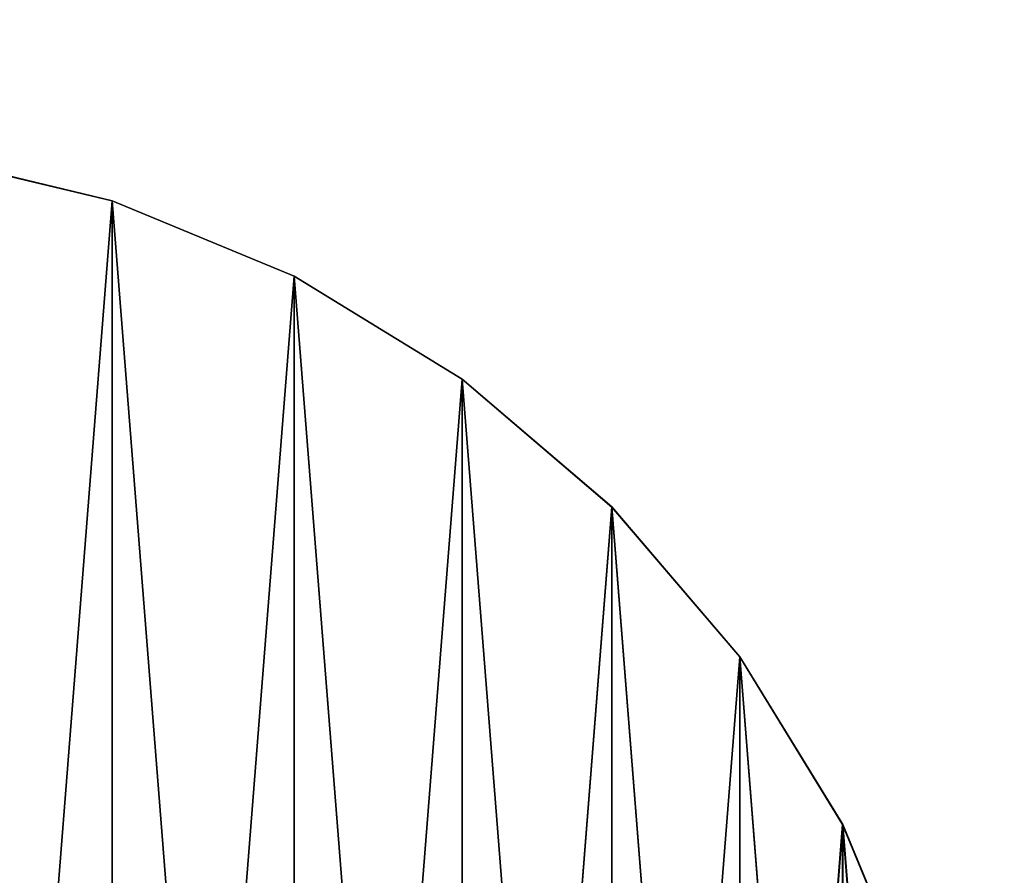
# Model space of a CAD drawing. Units: centimetres. Extents: x 718 to 1118, y -185 to 134.
# Drawn here: x 884 to 885, y -25 to -23 of the extents above; entities that cross this region are included whole.
import ezdxf

# ---------------------------------------------------------------- set-up
doc = ezdxf.new("R2010")
doc.units = ezdxf.units.CM

# ---------------------------------------------------------------- blocks, each defined once
blk = doc.blocks.new('Group_40')
at = {"color": 0}
for p, q in [((0.3754, 2.3705, 42.2015), (0.7416, 2.2825, 42.2015)), ((0.7416, 2.2825, -42.2015), (0.3754, 2.3705, -42.2015)), ((0.3754, 2.3705, 42.2015), (0.7416, 2.2825, 42.2015)), ((0.7416, 2.2825, -42.2015), (0.3754, 2.3705, -42.2015)), ((0.7416, 2.2825, 42.2015), (1.0896, 2.1384, 42.2015)), ((1.0896, 2.1384, -42.2015), (0.7416, 2.2825, -42.2015)), ((0.7416, 2.2825, -42.2015), (0.7416, 2.2825, 42.2015)), ((0.7416, 2.2825, -42.2015), (0.7416, 2.2825, 42.2015)), ((0.7416, 2.2825, 42.2015), (1.0896, 2.1384, 42.2015)), ((1.0896, 2.1384, -42.2015), (0.7416, 2.2825, -42.2015)), ((1.0896, 2.1384, 42.2015), (1.4107, 1.9416, 42.2015)), ((1.4107, 1.9416, -42.2015), (1.0896, 2.1384, -42.2015)), ((1.0896, 2.1384, -42.2015), (1.0896, 2.1384, 42.2015)), ((1.0896, 2.1384, -42.2015), (1.0896, 2.1384, 42.2015)), ((1.0896, 2.1384, 42.2015), (1.4107, 1.9416, 42.2015)), ((1.4107, 1.9416, -42.2015), (1.0896, 2.1384, -42.2015)), ((1.4107, 1.9416, 42.2015), (1.6971, 1.6971, 42.2015)), ((1.6971, 1.6971, -42.2015), (1.4107, 1.9416, -42.2015)), ((1.4107, 1.9416, -42.2015), (1.4107, 1.9416, 42.2015)), ((1.4107, 1.9416, -42.2015), (1.4107, 1.9416, 42.2015)), ((1.4107, 1.9416, 42.2015), (1.6971, 1.6971, 42.2015)), ((1.6971, 1.6971, -42.2015), (1.4107, 1.9416, -42.2015)), ((1.6971, 1.6971, -42.2015), (1.6971, 1.6971, 42.2015)), ((1.6971, 1.6971, 42.2015), (1.9416, 1.4107, 42.2015)), ((1.9416, 1.4107, -42.2015), (1.6971, 1.6971, -42.2015)), ((1.6971, 1.6971, -42.2015), (1.6971, 1.6971, 42.2015)), ((1.6971, 1.6971, 42.2015), (1.9416, 1.4107, 42.2015)), ((1.9416, 1.4107, -42.2015), (1.6971, 1.6971, -42.2015)), ((1.9416, 1.4107, -42.2015), (1.9416, 1.4107, 42.2015)), ((1.9416, 1.4107, 42.2015), (2.1384, 1.0896, 42.2015)), ((2.1384, 1.0896, -42.2015), (1.9416, 1.4107, -42.2015)), ((1.9416, 1.4107, -42.2015), (1.9416, 1.4107, 42.2015)), ((1.9416, 1.4107, 42.2015), (2.1384, 1.0896, 42.2015)), ((2.1384, 1.0896, -42.2015), (1.9416, 1.4107, -42.2015)), ((2.1384, 1.0896, -42.2015), (2.1384, 1.0896, 42.2015)), ((2.1384, 1.0896, 42.2015), (2.2825, 0.7416, 42.2015)), ((2.2825, 0.7416, -42.2015), (2.1384, 1.0896, -42.2015)), ((2.1384, 1.0896, -42.2015), (2.1384, 1.0896, 42.2015)), ((2.1384, 1.0896, 42.2015), (2.2825, 0.7416, 42.2015)), ((2.2825, 0.7416, -42.2015), (2.1384, 1.0896, -42.2015))]:
    blk.add_line(p, q, dxfattribs=at)
at = {"color": 253, "true_color": 0xa8a8a8}
mesh = blk.add_polyface(dxfattribs=at)
corners = [(-2.3705, -0.3754, 42.2015), (-2.3705, 0.3754, 42.2015), (-2.4, 0, 42.2015), (-2.2825, -0.7416, 42.2015), (-2.2825, 0.7416, 42.2015), (-2.1384, -1.0896, 42.2015), (-2.1384, 1.0896, 42.2015), (-1.9416, -1.4107, 42.2015), (-1.9416, 1.4107, 42.2015), (-1.6971, -1.6971, 42.2015), (-1.6971, 1.6971, 42.2015), (-1.4107, -1.9416, 42.2015), (-1.4107, 1.9416, 42.2015), (-1.0896, -2.1384, 42.2015), (-1.0896, 2.1384, 42.2015), (-0.7416, -2.2825, 42.2015), (-0.7416, 2.2825, 42.2015), (-0.3754, -2.3705, 42.2015), (-0.3754, 2.3705, 42.2015), (0, -2.4, 42.2015), (0, 2.4, 42.2015), (0.3754, -2.3705, 42.2015), (0.3754, 2.3705, 42.2015), (0.7416, -2.2825, 42.2015), (0.7416, 2.2825, 42.2015), (1.0896, -2.1384, 42.2015), (1.0896, 2.1384, 42.2015), (1.4107, -1.9416, 42.2015), (1.4107, 1.9416, 42.2015), (1.6971, -1.6971, 42.2015), (1.6971, 1.6971, 42.2015), (1.9416, -1.4107, 42.2015), (1.9416, 1.4107, 42.2015), (2.1384, -1.0896, 42.2015), (2.1384, 1.0896, 42.2015), (2.2825, -0.7416, 42.2015), (2.2825, 0.7416, 42.2015), (2.3705, -0.3754, 42.2015), (2.3705, 0.3754, 42.2015), (2.4, 0, 42.2015)]
mesh.append_faces([[corners[k] for k in face] for face in [(0, 1, 2), (38, 37, 39)]], dxfattribs={"vtx0": -1, "color": 253})
mesh.append_faces([[corners[k] for k in face] for face in [(1, 3, 4), (4, 5, 6), (6, 7, 8), (8, 9, 10), (10, 11, 12), (12, 13, 14), (14, 15, 16), (16, 17, 18), (18, 19, 20), (20, 21, 22), (22, 23, 24), (24, 25, 26), (26, 27, 28), (28, 29, 30), (30, 31, 32), (32, 33, 34), (34, 35, 36), (36, 37, 38)]], dxfattribs={"vtx0": -1, "vtx1": -1, "color": 253})
mesh.append_faces([[corners[k] for k in face] for face in [(1, 0, 3), (4, 3, 5), (6, 5, 7), (8, 7, 9), (10, 9, 11), (12, 11, 13), (14, 13, 15), (16, 15, 17), (18, 17, 19), (20, 19, 21), (22, 21, 23), (24, 23, 25), (26, 25, 27), (28, 27, 29), (30, 29, 31), (32, 31, 33), (34, 33, 35), (36, 35, 37)]], dxfattribs={"vtx0": -1, "vtx2": -1, "color": 253})
mesh = blk.add_polyface(dxfattribs=at)
corners = [(-2.3705, 0.3754, -42.2015), (-2.3705, -0.3754, -42.2015), (-2.4, 0, -42.2015), (-2.2825, 0.7416, -42.2015), (-2.2825, -0.7416, -42.2015), (-2.1384, 1.0896, -42.2015), (-2.1384, -1.0896, -42.2015), (-1.9416, 1.4107, -42.2015), (-1.9416, -1.4107, -42.2015), (-1.6971, 1.6971, -42.2015), (-1.6971, -1.6971, -42.2015), (-1.4107, 1.9416, -42.2015), (-1.4107, -1.9416, -42.2015), (-1.0896, 2.1384, -42.2015), (-1.0896, -2.1384, -42.2015), (-0.7416, 2.2825, -42.2015), (-0.7416, -2.2825, -42.2015), (-0.3754, 2.3705, -42.2015), (-0.3754, -2.3705, -42.2015), (0, 2.4, -42.2015), (0, -2.4, -42.2015), (0.3754, 2.3705, -42.2015), (0.3754, -2.3705, -42.2015), (0.7416, 2.2825, -42.2015), (0.7416, -2.2825, -42.2015), (1.0896, 2.1384, -42.2015), (1.0896, -2.1384, -42.2015), (1.4107, 1.9416, -42.2015), (1.4107, -1.9416, -42.2015), (1.6971, 1.6971, -42.2015), (1.6971, -1.6971, -42.2015), (1.9416, 1.4107, -42.2015), (1.9416, -1.4107, -42.2015), (2.1384, 1.0896, -42.2015), (2.1384, -1.0896, -42.2015), (2.2825, 0.7416, -42.2015), (2.2825, -0.7416, -42.2015), (2.3705, 0.3754, -42.2015), (2.3705, -0.3754, -42.2015), (2.4, 0, -42.2015)]
mesh.append_faces([[corners[k] for k in face] for face in [(0, 1, 2), (38, 37, 39)]], dxfattribs={"vtx0": -1, "color": 253})
mesh.append_faces([[corners[k] for k in face] for face in [(1, 3, 4), (4, 5, 6), (6, 7, 8), (8, 9, 10), (10, 11, 12), (12, 13, 14), (14, 15, 16), (16, 17, 18), (18, 19, 20), (20, 21, 22), (22, 23, 24), (24, 25, 26), (26, 27, 28), (28, 29, 30), (30, 31, 32), (32, 33, 34), (34, 35, 36), (36, 37, 38)]], dxfattribs={"vtx0": -1, "vtx1": -1, "color": 253})
mesh.append_faces([[corners[k] for k in face] for face in [(1, 0, 3), (4, 3, 5), (6, 5, 7), (8, 7, 9), (10, 9, 11), (12, 11, 13), (14, 13, 15), (16, 15, 17), (18, 17, 19), (20, 19, 21), (22, 21, 23), (24, 23, 25), (26, 25, 27), (28, 27, 29), (30, 29, 31), (32, 31, 33), (34, 33, 35), (36, 35, 37)]], dxfattribs={"vtx0": -1, "vtx2": -1, "color": 253})
mesh = blk.add_polyface(dxfattribs=at)
corners = [(0.3754, 2.3705, 42.2015), (0.7416, 2.2825, -42.2015), (0.3754, 2.3705, -42.2015), (0.7416, 2.2825, 42.2015)]
mesh.append_faces([[corners[k] for k in face] for face in [(0, 1, 2), (1, 0, 3)]], dxfattribs={"vtx0": -1, "color": 253})
mesh = blk.add_polyface(dxfattribs=at)
corners = [(0.7416, 2.2825, 42.2015), (1.0896, 2.1384, -42.2015), (0.7416, 2.2825, -42.2015), (1.0896, 2.1384, 42.2015)]
mesh.append_faces([[corners[k] for k in face] for face in [(0, 1, 2), (1, 0, 3)]], dxfattribs={"vtx0": -1, "color": 253})
mesh = blk.add_polyface(dxfattribs=at)
corners = [(1.0896, 2.1384, 42.2015), (1.4107, 1.9416, -42.2015), (1.0896, 2.1384, -42.2015), (1.4107, 1.9416, 42.2015)]
mesh.append_faces([[corners[k] for k in face] for face in [(0, 1, 2), (1, 0, 3)]], dxfattribs={"vtx0": -1, "color": 253})
mesh = blk.add_polyface(dxfattribs=at)
corners = [(1.4107, 1.9416, 42.2015), (1.6971, 1.6971, -42.2015), (1.4107, 1.9416, -42.2015), (1.6971, 1.6971, 42.2015)]
mesh.append_faces([[corners[k] for k in face] for face in [(0, 1, 2), (1, 0, 3)]], dxfattribs={"vtx0": -1, "color": 253})
mesh = blk.add_polyface(dxfattribs=at)
corners = [(1.6971, 1.6971, -42.2015), (1.9416, 1.4107, 42.2015), (1.9416, 1.4107, -42.2015), (1.6971, 1.6971, 42.2015)]
mesh.append_faces([[corners[k] for k in face] for face in [(0, 1, 2), (1, 0, 3)]], dxfattribs={"vtx0": -1, "color": 253})
mesh = blk.add_polyface(dxfattribs=at)
corners = [(1.9416, 1.4107, -42.2015), (2.1384, 1.0896, 42.2015), (2.1384, 1.0896, -42.2015), (1.9416, 1.4107, 42.2015)]
mesh.append_faces([[corners[k] for k in face] for face in [(0, 1, 2), (1, 0, 3)]], dxfattribs={"vtx0": -1, "color": 253})
mesh = blk.add_polyface(dxfattribs=at)
corners = [(2.1384, 1.0896, -42.2015), (2.2825, 0.7416, 42.2015), (2.2825, 0.7416, -42.2015), (2.1384, 1.0896, 42.2015)]
mesh.append_faces([[corners[k] for k in face] for face in [(0, 1, 2), (1, 0, 3)]], dxfattribs={"vtx0": -1, "color": 253})
blk = doc.blocks.new('Group_44')
at = {"color": 0}
for p, q in [((1.4035, 8.861, 0.5607), (2.7723, 8.5324, 0.5607)), ((2.7723, 8.5324, -0.5607), (1.4035, 8.861, -0.5607)), ((1.4035, 8.861, 0.5607), (2.7723, 8.5324, 0.5607)), ((2.7723, 8.5324, -0.5607), (1.4035, 8.861, -0.5607)), ((2.7723, 8.5324, 0.5607), (4.073, 7.9937, 0.5607)), ((4.073, 7.9937, -0.5607), (2.7723, 8.5324, -0.5607)), ((2.7723, 8.5324, -0.5607), (2.7723, 8.5324, 0.5607)), ((2.7723, 8.5324, -0.5607), (2.7723, 8.5324, 0.5607)), ((2.7723, 8.5324, 0.5607), (4.073, 7.9937, 0.5607)), ((4.073, 7.9937, -0.5607), (2.7723, 8.5324, -0.5607)), ((4.073, 7.9937, 0.5607), (5.2733, 7.2581, 0.5607)), ((5.2733, 7.2581, -0.5607), (4.073, 7.9937, -0.5607)), ((4.073, 7.9937, -0.5607), (4.073, 7.9937, 0.5607)), ((4.073, 7.9937, -0.5607), (4.073, 7.9937, 0.5607)), ((4.073, 7.9937, 0.5607), (5.2733, 7.2581, 0.5607)), ((5.2733, 7.2581, -0.5607), (4.073, 7.9937, -0.5607)), ((5.2733, 7.2581, 0.5607), (6.3438, 6.3438, 0.5607)), ((6.3438, 6.3438, -0.5607), (5.2733, 7.2581, -0.5607)), ((5.2733, 7.2581, -0.5607), (5.2733, 7.2581, 0.5607)), ((5.2733, 7.2581, -0.5607), (5.2733, 7.2581, 0.5607)), ((5.2733, 7.2581, 0.5607), (6.3438, 6.3438, 0.5607)), ((6.3438, 6.3438, -0.5607), (5.2733, 7.2581, -0.5607)), ((6.3438, 6.3438, -0.5607), (6.3438, 6.3438, 0.5607)), ((6.3438, 6.3438, 0.5607), (7.2581, 5.2733, 0.5607)), ((7.2581, 5.2733, -0.5607), (6.3438, 6.3438, -0.5607)), ((6.3438, 6.3438, -0.5607), (6.3438, 6.3438, 0.5607)), ((6.3438, 6.3438, 0.5607), (7.2581, 5.2733, 0.5607)), ((7.2581, 5.2733, -0.5607), (6.3438, 6.3438, -0.5607)), ((7.2581, 5.2733, -0.5607), (7.2581, 5.2733, 0.5607)), ((7.2581, 5.2733, 0.5607), (7.9937, 4.073, 0.5607)), ((7.9937, 4.073, -0.5607), (7.2581, 5.2733, -0.5607)), ((7.2581, 5.2733, -0.5607), (7.2581, 5.2733, 0.5607)), ((7.2581, 5.2733, 0.5607), (7.9937, 4.073, 0.5607)), ((7.9937, 4.073, -0.5607), (7.2581, 5.2733, -0.5607)), ((7.9937, 4.073, -0.5607), (7.9937, 4.073, 0.5607)), ((7.9937, 4.073, 0.5607), (8.5324, 2.7723, 0.5607)), ((8.5324, 2.7723, -0.5607), (7.9937, 4.073, -0.5607)), ((7.9937, 4.073, -0.5607), (7.9937, 4.073, 0.5607)), ((7.9937, 4.073, 0.5607), (8.5324, 2.7723, 0.5607)), ((8.5324, 2.7723, -0.5607), (7.9937, 4.073, -0.5607))]:
    blk.add_line(p, q, dxfattribs=at)
at = {"color": 253, "true_color": 0xa8a8a8}
mesh = blk.add_polyface(dxfattribs=at)
corners = [(-8.861, -1.4035, 0.5607), (-8.861, 1.4035, 0.5607), (-8.9715, 0, 0.5607), (-8.5324, -2.7723, 0.5607), (-8.5324, 2.7723, 0.5607), (-7.9937, -4.073, 0.5607), (-7.9937, 4.073, 0.5607), (-7.2581, -5.2733, 0.5607), (-7.2581, 5.2733, 0.5607), (-6.3438, -6.3438, 0.5607), (-6.3438, 6.3438, 0.5607), (-5.2733, -7.2581, 0.5607), (-5.2733, 7.2581, 0.5607), (-4.073, -7.9937, 0.5607), (-4.073, 7.9937, 0.5607), (-2.7723, -8.5324, 0.5607), (-2.7723, 8.5324, 0.5607), (-1.4035, -8.861, 0.5607), (-1.4035, 8.861, 0.5607), (0, -8.9715, 0.5607), (0, 8.9715, 0.5607), (1.4035, -8.861, 0.5607), (1.4035, 8.861, 0.5607), (2.7723, -8.5324, 0.5607), (2.7723, 8.5324, 0.5607), (4.073, -7.9937, 0.5607), (4.073, 7.9937, 0.5607), (5.2733, -7.2581, 0.5607), (5.2733, 7.2581, 0.5607), (6.3438, -6.3438, 0.5607), (6.3438, 6.3438, 0.5607), (7.2581, -5.2733, 0.5607), (7.2581, 5.2733, 0.5607), (7.9937, -4.073, 0.5607), (7.9937, 4.073, 0.5607), (8.5324, -2.7723, 0.5607), (8.5324, 2.7723, 0.5607), (8.861, -1.4035, 0.5607), (8.861, 1.4035, 0.5607), (8.9715, 0, 0.5607)]
mesh.append_faces([[corners[k] for k in face] for face in [(0, 1, 2), (38, 37, 39)]], dxfattribs={"vtx0": -1, "color": 253})
mesh.append_faces([[corners[k] for k in face] for face in [(1, 3, 4), (4, 5, 6), (6, 7, 8), (8, 9, 10), (10, 11, 12), (12, 13, 14), (14, 15, 16), (16, 17, 18), (18, 19, 20), (20, 21, 22), (22, 23, 24), (24, 25, 26), (26, 27, 28), (28, 29, 30), (30, 31, 32), (32, 33, 34), (34, 35, 36), (36, 37, 38)]], dxfattribs={"vtx0": -1, "vtx1": -1, "color": 253})
mesh.append_faces([[corners[k] for k in face] for face in [(1, 0, 3), (4, 3, 5), (6, 5, 7), (8, 7, 9), (10, 9, 11), (12, 11, 13), (14, 13, 15), (16, 15, 17), (18, 17, 19), (20, 19, 21), (22, 21, 23), (24, 23, 25), (26, 25, 27), (28, 27, 29), (30, 29, 31), (32, 31, 33), (34, 33, 35), (36, 35, 37)]], dxfattribs={"vtx0": -1, "vtx2": -1, "color": 253})
mesh = blk.add_polyface(dxfattribs=at)
corners = [(-8.861, 1.4035, -0.5607), (-8.861, -1.4035, -0.5607), (-8.9715, 0, -0.5607), (-8.5324, 2.7723, -0.5607), (-8.5324, -2.7723, -0.5607), (-7.9937, 4.073, -0.5607), (-7.9937, -4.073, -0.5607), (-7.2581, 5.2733, -0.5607), (-7.2581, -5.2733, -0.5607), (-6.3438, 6.3438, -0.5607), (-6.3438, -6.3438, -0.5607), (-5.2733, 7.2581, -0.5607), (-5.2733, -7.2581, -0.5607), (-4.073, 7.9937, -0.5607), (-4.073, -7.9937, -0.5607), (-2.7723, 8.5324, -0.5607), (-2.7723, -8.5324, -0.5607), (-1.4035, 8.861, -0.5607), (-1.4035, -8.861, -0.5607), (0, 8.9715, -0.5607), (0, -8.9715, -0.5607), (1.4035, 8.861, -0.5607), (1.4035, -8.861, -0.5607), (2.7723, 8.5324, -0.5607), (2.7723, -8.5324, -0.5607), (4.073, 7.9937, -0.5607), (4.073, -7.9937, -0.5607), (5.2733, 7.2581, -0.5607), (5.2733, -7.2581, -0.5607), (6.3438, 6.3438, -0.5607), (6.3438, -6.3438, -0.5607), (7.2581, 5.2733, -0.5607), (7.2581, -5.2733, -0.5607), (7.9937, 4.073, -0.5607), (7.9937, -4.073, -0.5607), (8.5324, 2.7723, -0.5607), (8.5324, -2.7723, -0.5607), (8.861, 1.4035, -0.5607), (8.861, -1.4035, -0.5607), (8.9715, 0, -0.5607)]
mesh.append_faces([[corners[k] for k in face] for face in [(0, 1, 2), (38, 37, 39)]], dxfattribs={"vtx0": -1, "color": 253})
mesh.append_faces([[corners[k] for k in face] for face in [(1, 3, 4), (4, 5, 6), (6, 7, 8), (8, 9, 10), (10, 11, 12), (12, 13, 14), (14, 15, 16), (16, 17, 18), (18, 19, 20), (20, 21, 22), (22, 23, 24), (24, 25, 26), (26, 27, 28), (28, 29, 30), (30, 31, 32), (32, 33, 34), (34, 35, 36), (36, 37, 38)]], dxfattribs={"vtx0": -1, "vtx1": -1, "color": 253})
mesh.append_faces([[corners[k] for k in face] for face in [(1, 0, 3), (4, 3, 5), (6, 5, 7), (8, 7, 9), (10, 9, 11), (12, 11, 13), (14, 13, 15), (16, 15, 17), (18, 17, 19), (20, 19, 21), (22, 21, 23), (24, 23, 25), (26, 25, 27), (28, 27, 29), (30, 29, 31), (32, 31, 33), (34, 33, 35), (36, 35, 37)]], dxfattribs={"vtx0": -1, "vtx2": -1, "color": 253})
mesh = blk.add_polyface(dxfattribs=at)
corners = [(1.4035, 8.861, 0.5607), (2.7723, 8.5324, -0.5607), (1.4035, 8.861, -0.5607), (2.7723, 8.5324, 0.5607)]
mesh.append_faces([[corners[k] for k in face] for face in [(0, 1, 2), (1, 0, 3)]], dxfattribs={"vtx0": -1, "color": 253})
mesh = blk.add_polyface(dxfattribs=at)
corners = [(2.7723, 8.5324, 0.5607), (4.073, 7.9937, -0.5607), (2.7723, 8.5324, -0.5607), (4.073, 7.9937, 0.5607)]
mesh.append_faces([[corners[k] for k in face] for face in [(0, 1, 2), (1, 0, 3)]], dxfattribs={"vtx0": -1, "color": 253})
mesh = blk.add_polyface(dxfattribs=at)
corners = [(4.073, 7.9937, 0.5607), (5.2733, 7.2581, -0.5607), (4.073, 7.9937, -0.5607), (5.2733, 7.2581, 0.5607)]
mesh.append_faces([[corners[k] for k in face] for face in [(0, 1, 2), (1, 0, 3)]], dxfattribs={"vtx0": -1, "color": 253})
mesh = blk.add_polyface(dxfattribs=at)
corners = [(5.2733, 7.2581, 0.5607), (6.3438, 6.3438, -0.5607), (5.2733, 7.2581, -0.5607), (6.3438, 6.3438, 0.5607)]
mesh.append_faces([[corners[k] for k in face] for face in [(0, 1, 2), (1, 0, 3)]], dxfattribs={"vtx0": -1, "color": 253})
mesh = blk.add_polyface(dxfattribs=at)
corners = [(6.3438, 6.3438, -0.5607), (7.2581, 5.2733, 0.5607), (7.2581, 5.2733, -0.5607), (6.3438, 6.3438, 0.5607)]
mesh.append_faces([[corners[k] for k in face] for face in [(0, 1, 2), (1, 0, 3)]], dxfattribs={"vtx0": -1, "color": 253})
mesh = blk.add_polyface(dxfattribs=at)
corners = [(7.2581, 5.2733, -0.5607), (7.9937, 4.073, 0.5607), (7.9937, 4.073, -0.5607), (7.2581, 5.2733, 0.5607)]
mesh.append_faces([[corners[k] for k in face] for face in [(0, 1, 2), (1, 0, 3)]], dxfattribs={"vtx0": -1, "color": 253})
mesh = blk.add_polyface(dxfattribs=at)
corners = [(7.9937, 4.073, -0.5607), (8.5324, 2.7723, 0.5607), (8.5324, 2.7723, -0.5607), (7.9937, 4.073, 0.5607)]
mesh.append_faces([[corners[k] for k in face] for face in [(0, 1, 2), (1, 0, 3)]], dxfattribs={"vtx0": -1, "color": 253})
blk = doc.blocks.new('Group_45')
at = {"color": 0}
for p, q in [((1.4035, 8.861, 0.5607), (2.7723, 8.5324, 0.5607)), ((2.7723, 8.5324, -0.5607), (1.4035, 8.861, -0.5607)), ((1.4035, 8.861, 0.5607), (2.7723, 8.5324, 0.5607)), ((2.7723, 8.5324, -0.5607), (1.4035, 8.861, -0.5607)), ((2.7723, 8.5324, 0.5607), (4.073, 7.9937, 0.5607)), ((4.073, 7.9937, -0.5607), (2.7723, 8.5324, -0.5607)), ((2.7723, 8.5324, -0.5607), (2.7723, 8.5324, 0.5607)), ((2.7723, 8.5324, -0.5607), (2.7723, 8.5324, 0.5607)), ((2.7723, 8.5324, 0.5607), (4.073, 7.9937, 0.5607)), ((4.073, 7.9937, -0.5607), (2.7723, 8.5324, -0.5607)), ((4.073, 7.9937, 0.5607), (5.2733, 7.2581, 0.5607)), ((5.2733, 7.2581, -0.5607), (4.073, 7.9937, -0.5607)), ((4.073, 7.9937, -0.5607), (4.073, 7.9937, 0.5607)), ((4.073, 7.9937, -0.5607), (4.073, 7.9937, 0.5607)), ((4.073, 7.9937, 0.5607), (5.2733, 7.2581, 0.5607)), ((5.2733, 7.2581, -0.5607), (4.073, 7.9937, -0.5607)), ((5.2733, 7.2581, 0.5607), (6.3438, 6.3438, 0.5607)), ((6.3438, 6.3438, -0.5607), (5.2733, 7.2581, -0.5607)), ((5.2733, 7.2581, -0.5607), (5.2733, 7.2581, 0.5607)), ((5.2733, 7.2581, -0.5607), (5.2733, 7.2581, 0.5607)), ((5.2733, 7.2581, 0.5607), (6.3438, 6.3438, 0.5607)), ((6.3438, 6.3438, -0.5607), (5.2733, 7.2581, -0.5607)), ((6.3438, 6.3438, -0.5607), (6.3438, 6.3438, 0.5607)), ((6.3438, 6.3438, 0.5607), (7.2581, 5.2733, 0.5607)), ((7.2581, 5.2733, -0.5607), (6.3438, 6.3438, -0.5607)), ((6.3438, 6.3438, -0.5607), (6.3438, 6.3438, 0.5607)), ((6.3438, 6.3438, 0.5607), (7.2581, 5.2733, 0.5607)), ((7.2581, 5.2733, -0.5607), (6.3438, 6.3438, -0.5607)), ((7.2581, 5.2733, -0.5607), (7.2581, 5.2733, 0.5607)), ((7.2581, 5.2733, 0.5607), (7.9937, 4.073, 0.5607)), ((7.9937, 4.073, -0.5607), (7.2581, 5.2733, -0.5607)), ((7.2581, 5.2733, -0.5607), (7.2581, 5.2733, 0.5607)), ((7.2581, 5.2733, 0.5607), (7.9937, 4.073, 0.5607)), ((7.9937, 4.073, -0.5607), (7.2581, 5.2733, -0.5607)), ((7.9937, 4.073, -0.5607), (7.9937, 4.073, 0.5607)), ((7.9937, 4.073, 0.5607), (8.5324, 2.7723, 0.5607)), ((8.5324, 2.7723, -0.5607), (7.9937, 4.073, -0.5607)), ((7.9937, 4.073, -0.5607), (7.9937, 4.073, 0.5607)), ((7.9937, 4.073, 0.5607), (8.5324, 2.7723, 0.5607)), ((8.5324, 2.7723, -0.5607), (7.9937, 4.073, -0.5607))]:
    blk.add_line(p, q, dxfattribs=at)
at = {"color": 253, "true_color": 0xa8a8a8}
mesh = blk.add_polyface(dxfattribs=at)
corners = [(-8.861, -1.4035, 0.5607), (-8.861, 1.4035, 0.5607), (-8.9715, 0, 0.5607), (-8.5324, -2.7723, 0.5607), (-8.5324, 2.7723, 0.5607), (-7.9937, -4.073, 0.5607), (-7.9937, 4.073, 0.5607), (-7.2581, -5.2733, 0.5607), (-7.2581, 5.2733, 0.5607), (-6.3438, -6.3438, 0.5607), (-6.3438, 6.3438, 0.5607), (-5.2733, -7.2581, 0.5607), (-5.2733, 7.2581, 0.5607), (-4.073, -7.9937, 0.5607), (-4.073, 7.9937, 0.5607), (-2.7723, -8.5324, 0.5607), (-2.7723, 8.5324, 0.5607), (-1.4035, -8.861, 0.5607), (-1.4035, 8.861, 0.5607), (0, -8.9715, 0.5607), (0, 8.9715, 0.5607), (1.4035, -8.861, 0.5607), (1.4035, 8.861, 0.5607), (2.7723, -8.5324, 0.5607), (2.7723, 8.5324, 0.5607), (4.073, -7.9937, 0.5607), (4.073, 7.9937, 0.5607), (5.2733, -7.2581, 0.5607), (5.2733, 7.2581, 0.5607), (6.3438, -6.3438, 0.5607), (6.3438, 6.3438, 0.5607), (7.2581, -5.2733, 0.5607), (7.2581, 5.2733, 0.5607), (7.9937, -4.073, 0.5607), (7.9937, 4.073, 0.5607), (8.5324, -2.7723, 0.5607), (8.5324, 2.7723, 0.5607), (8.861, -1.4035, 0.5607), (8.861, 1.4035, 0.5607), (8.9715, 0, 0.5607)]
mesh.append_faces([[corners[k] for k in face] for face in [(0, 1, 2), (38, 37, 39)]], dxfattribs={"vtx0": -1, "color": 253})
mesh.append_faces([[corners[k] for k in face] for face in [(1, 3, 4), (4, 5, 6), (6, 7, 8), (8, 9, 10), (10, 11, 12), (12, 13, 14), (14, 15, 16), (16, 17, 18), (18, 19, 20), (20, 21, 22), (22, 23, 24), (24, 25, 26), (26, 27, 28), (28, 29, 30), (30, 31, 32), (32, 33, 34), (34, 35, 36), (36, 37, 38)]], dxfattribs={"vtx0": -1, "vtx1": -1, "color": 253})
mesh.append_faces([[corners[k] for k in face] for face in [(1, 0, 3), (4, 3, 5), (6, 5, 7), (8, 7, 9), (10, 9, 11), (12, 11, 13), (14, 13, 15), (16, 15, 17), (18, 17, 19), (20, 19, 21), (22, 21, 23), (24, 23, 25), (26, 25, 27), (28, 27, 29), (30, 29, 31), (32, 31, 33), (34, 33, 35), (36, 35, 37)]], dxfattribs={"vtx0": -1, "vtx2": -1, "color": 253})
mesh = blk.add_polyface(dxfattribs=at)
corners = [(-8.861, 1.4035, -0.5607), (-8.861, -1.4035, -0.5607), (-8.9715, 0, -0.5607), (-8.5324, 2.7723, -0.5607), (-8.5324, -2.7723, -0.5607), (-7.9937, 4.073, -0.5607), (-7.9937, -4.073, -0.5607), (-7.2581, 5.2733, -0.5607), (-7.2581, -5.2733, -0.5607), (-6.3438, 6.3438, -0.5607), (-6.3438, -6.3438, -0.5607), (-5.2733, 7.2581, -0.5607), (-5.2733, -7.2581, -0.5607), (-4.073, 7.9937, -0.5607), (-4.073, -7.9937, -0.5607), (-2.7723, 8.5324, -0.5607), (-2.7723, -8.5324, -0.5607), (-1.4035, 8.861, -0.5607), (-1.4035, -8.861, -0.5607), (0, 8.9715, -0.5607), (0, -8.9715, -0.5607), (1.4035, 8.861, -0.5607), (1.4035, -8.861, -0.5607), (2.7723, 8.5324, -0.5607), (2.7723, -8.5324, -0.5607), (4.073, 7.9937, -0.5607), (4.073, -7.9937, -0.5607), (5.2733, 7.2581, -0.5607), (5.2733, -7.2581, -0.5607), (6.3438, 6.3438, -0.5607), (6.3438, -6.3438, -0.5607), (7.2581, 5.2733, -0.5607), (7.2581, -5.2733, -0.5607), (7.9937, 4.073, -0.5607), (7.9937, -4.073, -0.5607), (8.5324, 2.7723, -0.5607), (8.5324, -2.7723, -0.5607), (8.861, 1.4035, -0.5607), (8.861, -1.4035, -0.5607), (8.9715, 0, -0.5607)]
mesh.append_faces([[corners[k] for k in face] for face in [(0, 1, 2), (38, 37, 39)]], dxfattribs={"vtx0": -1, "color": 253})
mesh.append_faces([[corners[k] for k in face] for face in [(1, 3, 4), (4, 5, 6), (6, 7, 8), (8, 9, 10), (10, 11, 12), (12, 13, 14), (14, 15, 16), (16, 17, 18), (18, 19, 20), (20, 21, 22), (22, 23, 24), (24, 25, 26), (26, 27, 28), (28, 29, 30), (30, 31, 32), (32, 33, 34), (34, 35, 36), (36, 37, 38)]], dxfattribs={"vtx0": -1, "vtx1": -1, "color": 253})
mesh.append_faces([[corners[k] for k in face] for face in [(1, 0, 3), (4, 3, 5), (6, 5, 7), (8, 7, 9), (10, 9, 11), (12, 11, 13), (14, 13, 15), (16, 15, 17), (18, 17, 19), (20, 19, 21), (22, 21, 23), (24, 23, 25), (26, 25, 27), (28, 27, 29), (30, 29, 31), (32, 31, 33), (34, 33, 35), (36, 35, 37)]], dxfattribs={"vtx0": -1, "vtx2": -1, "color": 253})
mesh = blk.add_polyface(dxfattribs=at)
corners = [(1.4035, 8.861, 0.5607), (2.7723, 8.5324, -0.5607), (1.4035, 8.861, -0.5607), (2.7723, 8.5324, 0.5607)]
mesh.append_faces([[corners[k] for k in face] for face in [(0, 1, 2), (1, 0, 3)]], dxfattribs={"vtx0": -1, "color": 253})
mesh = blk.add_polyface(dxfattribs=at)
corners = [(2.7723, 8.5324, 0.5607), (4.073, 7.9937, -0.5607), (2.7723, 8.5324, -0.5607), (4.073, 7.9937, 0.5607)]
mesh.append_faces([[corners[k] for k in face] for face in [(0, 1, 2), (1, 0, 3)]], dxfattribs={"vtx0": -1, "color": 253})
mesh = blk.add_polyface(dxfattribs=at)
corners = [(4.073, 7.9937, 0.5607), (5.2733, 7.2581, -0.5607), (4.073, 7.9937, -0.5607), (5.2733, 7.2581, 0.5607)]
mesh.append_faces([[corners[k] for k in face] for face in [(0, 1, 2), (1, 0, 3)]], dxfattribs={"vtx0": -1, "color": 253})
mesh = blk.add_polyface(dxfattribs=at)
corners = [(5.2733, 7.2581, 0.5607), (6.3438, 6.3438, -0.5607), (5.2733, 7.2581, -0.5607), (6.3438, 6.3438, 0.5607)]
mesh.append_faces([[corners[k] for k in face] for face in [(0, 1, 2), (1, 0, 3)]], dxfattribs={"vtx0": -1, "color": 253})
mesh = blk.add_polyface(dxfattribs=at)
corners = [(6.3438, 6.3438, -0.5607), (7.2581, 5.2733, 0.5607), (7.2581, 5.2733, -0.5607), (6.3438, 6.3438, 0.5607)]
mesh.append_faces([[corners[k] for k in face] for face in [(0, 1, 2), (1, 0, 3)]], dxfattribs={"vtx0": -1, "color": 253})
mesh = blk.add_polyface(dxfattribs=at)
corners = [(7.2581, 5.2733, -0.5607), (7.9937, 4.073, 0.5607), (7.9937, 4.073, -0.5607), (7.2581, 5.2733, 0.5607)]
mesh.append_faces([[corners[k] for k in face] for face in [(0, 1, 2), (1, 0, 3)]], dxfattribs={"vtx0": -1, "color": 253})
mesh = blk.add_polyface(dxfattribs=at)
corners = [(7.9937, 4.073, -0.5607), (8.5324, 2.7723, 0.5607), (8.5324, 2.7723, -0.5607), (7.9937, 4.073, 0.5607)]
mesh.append_faces([[corners[k] for k in face] for face in [(0, 1, 2), (1, 0, 3)]], dxfattribs={"vtx0": -1, "color": 253})
blk = doc.blocks.new('Vandleg__1000_pro_dwg')
at = {"color": 253, "true_color": 0xa8a8a8}
for name, p, xscale, yscale, zscale in [('Group_44', (-28.4716, 3.7226, 39.0545), 0.2675138185725855, 0.2675138185725855, 0.2675138185725855), ('Group_45', (-28.4715, 3.7226, 45.3485), 0.2675138185725856, 0.2675138185725856, 0.2675138185725856)]:
    blk.add_blockref(name, p, dxfattribs=dict(at, xscale=xscale, yscale=yscale, zscale=zscale))
blk.add_blockref('Group_40', (-28.4716, 3.7224, -3.297), dxfattribs=at)
blk = doc.blocks.new('Group_7')
at = {"color": 253, "true_color": 0xa8a8a8}
mesh = blk.add_polyface(dxfattribs=at)
corners = [(50, 4.5, -4.5469), (-50, -4.5, -4.5469), (-50, 4.5, -4.5469), (50, -4.5, -4.5469)]
mesh.append_faces([[corners[k] for k in face] for face in [(0, 1, 2), (1, 0, 3)]], dxfattribs={"vtx0": -1, "color": 253})
mesh = blk.add_polyface(dxfattribs=at)
corners = [(50, -4.3434, -4.2469), (-50, 4.3434, -4.2469), (-50, -4.3434, -4.2469), (50, 4.3434, -4.2469)]
mesh.append_faces([[corners[k] for k in face] for face in [(0, 1, 2), (1, 0, 3)]], dxfattribs={"vtx0": -1, "color": 253})
blk = doc.blocks.new('Group_52')
at = {"color": 253, "true_color": 0xa8a8a8}
blk.add_blockref('Group_7', (0.2365, 0.1667, -0.3616), dxfattribs=at)
blk = doc.blocks.new('WP2801__100x20_-3D_dwg')
at = {"color": 253, "true_color": 0xa8a8a8}
for name, p in [('Group_52', (50.4058, 9.4725, 95.879)), ('Vandleg__1000_pro_dwg', (43.951, 6.0364, 45.4985))]:
    blk.add_blockref(name, p, dxfattribs=at)
blk = doc.blocks.new('2801_3D')
at = {"color": 0}
blk.add_blockref('WP2801__100x20_-3D_dwg', (-50.3756, -9.4376), dxfattribs=at)

msp = doc.modelspace()

# ---------------------------------------------------------------- block references
msp.add_blockref('2801_3D', (917.8737, -26.1146))

doc.saveas('drawing.dxf')
